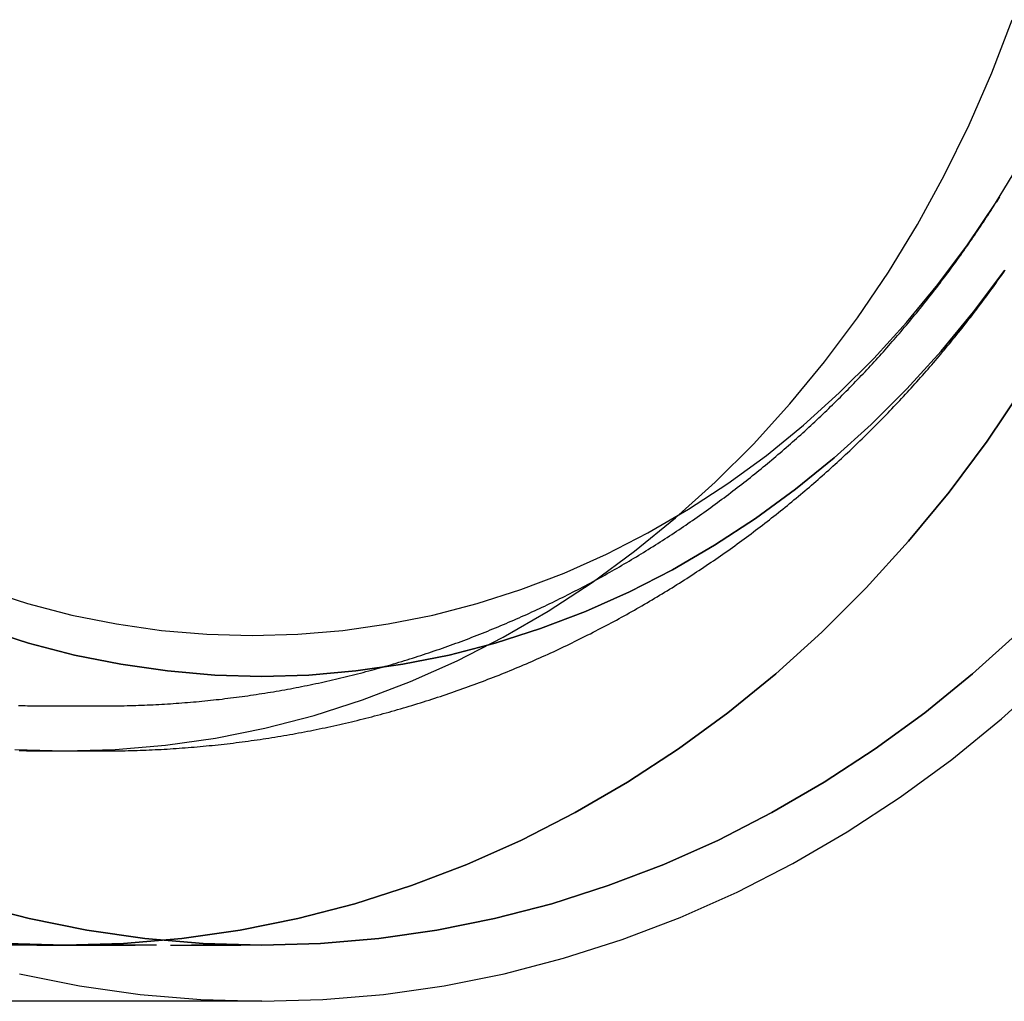
# Model space of a CAD drawing. Extents: x -53 to 251, y -151 to 235.
# Drawn here: x 52 to 87, y -151 to -116 of the extents above; entities that cross this region are included whole.
import ezdxf

# ---------------------------------------------------------------- set-up
doc = ezdxf.new("R2010")
doc.units = 0
doc.header["$LTSCALE"] = 10
doc.linetypes.add('VERDECKT', pattern=[0.375, 0.25, -0.125])
doc.layers.get('0').update_dxf_attribs({"linetype": 'CONTINUOUS'})
doc.layers.add('STEMPEL', color=3, linetype='CONTINUOUS')

# ---------------------------------------------------------------- blocks, each defined once
blk = doc.blocks.new('A$CE148D60F')
at = {"color": 1, "linetype": 'VERDECKT'}
for p, q in [((86.74144, -22.4062), (86.62677, -22.58757)), ((52.88303, -40.5), (54.88744, -40.5)), ((52.88414, -42.1), (54.88744, -42.1)), ((52.88414, -42.1), (53.5, -42.1)), ((53.5, -42.1), (54.88744, -42.1)), ((60.5, -49), (0, -49)), ((0, -49), (53.5, -49)), ((53.5, -49), (60.5, -49))]:
    blk.add_line(p, q, dxfattribs=at)
at = {"color": 3, "linetype": 'CONTINUOUS'}
blk.add_line((60.5, -51), (0, -51), dxfattribs=at)
for points in [[(51.8834, -50.02, 0), (54.0193, -50.448, 0), (56.1708, -50.7544, 0), (58.3328, -50.9386, 0), (60.5, -51, 0), (62.6672, -50.9386, 0), (64.8292, -50.7544, 0), (66.9807, -50.448, 0), (69.1166, -50.02, 0), (71.2318, -49.4716, 0), (73.3211, -48.804, 0), (75.3795, -48.0187, 0), (77.4021, -47.1179, 0), (79.384, -46.1035, 0), (81.3203, -44.978, 0), (83.2065, -43.7442, 0), (85.038, -42.405, 0), (86.8104, -40.9636, 0), (88.5194, -39.4235, 0)], [(50.1891, -47.5315, 0), (52.2213, -48.0585, 0), (54.2735, -48.4696, 0), (56.3406, -48.7641, 0), (58.4178, -48.941, 0), (60.5, -49, 0), (62.5822, -48.941, 0), (64.6594, -48.7641, 0), (66.7265, -48.4696, 0), (68.7787, -48.0585, 0), (70.8109, -47.5315, 0), (72.8183, -46.8901, 0), (74.796, -46.1357, 0), (76.7393, -45.2701, 0), (78.6434, -44.2955, 0), (80.5038, -43.2141, 0), (82.3161, -42.0287, 0), (84.0758, -40.742, 0), (85.7786, -39.3572, 0), (87.4206, -37.8775, 0)], [(87.4206, -37.8775, 0), (85.7786, -39.3572, 0), (84.0758, -40.742, 0), (82.3161, -42.0287, 0), (80.5038, -43.2141, 0), (78.6434, -44.2955, 0), (76.7393, -45.2701, 0), (74.796, -46.1357, 0), (72.8183, -46.8901, 0), (70.8109, -47.5315, 0), (68.7787, -48.0585, 0), (66.7265, -48.4696, 0), (64.6594, -48.7641, 0), (62.5822, -48.941, 0), (60.5, -49, 0), (58.4178, -48.941, 0), (56.3406, -48.7641, 0), (54.2735, -48.4696, 0), (52.2213, -48.0585, 0), (50.1891, -47.5315, 0)], [(50.5825, -37.7514, 0), (52.1986, -38.2678, 0), (53.8348, -38.6921, 0), (55.487, -39.0231, 0), (57.1513, -39.2601, 0), (58.8236, -39.4026, 0), (60.5, -39.4501, 0), (62.1764, -39.4026, 0), (63.8487, -39.2601, 0), (65.513, -39.0231, 0), (67.1652, -38.6921, 0), (68.8014, -38.2678, 0), (70.4175, -37.7514, 0), (72.0098, -37.144, 0), (73.5743, -36.4471, 0), (75.1073, -35.6625, 0), (76.6052, -34.7919, 0), (78.0642, -33.8375, 0), (79.4809, -32.8016, 0), (80.8519, -31.6866, 0), (82.1739, -30.4953, 0), (83.4437, -29.2306, 0), (84.6581, -27.8954, 0), (85.8144, -26.4931, 0), (86.9097, -25.0269, 0)], [(60.5, -39.4501, 0), (58.8236, -39.4026, 0), (57.1513, -39.2601, 0), (55.487, -39.0231, 0), (53.8348, -38.6921, 0), (52.1986, -38.2678, 0), (50.5825, -37.7514, 0)], [(86.9097, -25.0269, 0), (85.8144, -26.4931, 0), (84.6581, -27.8954, 0), (83.4437, -29.2306, 0), (82.1739, -30.4953, 0), (80.8519, -31.6866, 0), (79.4809, -32.8016, 0), (78.0642, -33.8375, 0), (76.6052, -34.7919, 0), (75.1073, -35.6625, 0), (73.5743, -36.4471, 0), (72.0098, -37.144, 0), (70.4175, -37.7514, 0), (68.8014, -38.2678, 0), (67.1652, -38.6921, 0), (65.513, -39.0231, 0), (63.8487, -39.2601, 0), (62.1764, -39.4026, 0), (60.5, -39.4501, 0)], [(50.6089, -36.3637, 0), (52.1657, -36.8612, 0), (53.7417, -37.2698, 0), (55.3332, -37.5887, 0), (56.9363, -37.817, 0), (58.5471, -37.9542, 0), (60.1619, -38, 0), (61.7767, -37.9542, 0), (63.3875, -37.817, 0), (64.9907, -37.5887, 0), (66.5821, -37.2698, 0), (68.1581, -36.8612, 0), (69.7149, -36.3637, 0), (71.2486, -35.7787, 0), (72.7556, -35.1074, 0), (74.2323, -34.3516, 0), (75.6751, -33.513, 0), (77.0805, -32.5937, 0), (78.4451, -31.5958, 0), (79.7658, -30.5219, 0), (81.0391, -29.3744, 0), (82.2622, -28.1561, 0), (83.4321, -26.8701, 0), (84.5458, -25.5192, 0), (85.6009, -24.1069, 0), (86.5946, -22.6366, 0), (87.5247, -21.1117, 0)]]:
    blk.add_polyline3d(points, dxfattribs=at)
at = {"color": 1, "linetype": 'VERDECKT'}
for points in [[(87.5843, -29.1893, 0), (86.3029, -31.0853, 0), (84.9424, -32.9064, 0), (83.5062, -34.6482, 0), (81.9978, -36.3066, 0), (80.4206, -37.8775, 0), (78.7786, -39.3572, 0), (77.0758, -40.742, 0), (75.3161, -42.0287, 0), (73.5038, -43.2141, 0), (71.6434, -44.2955, 0), (69.7393, -45.2701, 0), (67.796, -46.1357, 0), (65.8183, -46.8901, 0), (63.8109, -47.5315, 0), (61.7787, -48.0585, 0), (59.7265, -48.4696, 0), (57.6594, -48.7641, 0), (55.5822, -48.941, 0), (53.5, -49, 0), (51.4178, -48.941, 0)], [(51.4178, -48.941, 0), (53.5, -49, 0), (55.5822, -48.941, 0), (57.6594, -48.7641, 0), (59.7265, -48.4696, 0), (61.7787, -48.0585, 0), (63.8109, -47.5315, 0), (65.8183, -46.8901, 0), (67.796, -46.1357, 0), (69.7393, -45.2701, 0), (71.6434, -44.2955, 0), (73.5038, -43.2141, 0), (75.3161, -42.0287, 0), (77.0758, -40.742, 0), (78.7786, -39.3572, 0), (80.4206, -37.8775, 0), (81.9978, -36.3066, 0), (83.5062, -34.6482, 0), (84.9424, -32.9064, 0), (86.3029, -31.0853, 0), (87.5843, -29.1893, 0)], [(51.711, -42.0493, 0), (53.5, -42.1, 0), (55.289, -42.0493, 0), (57.0737, -41.8973, 0), (58.8497, -41.6443, 0), (60.6129, -41.2911, 0), (62.359, -40.8383, 0), (64.0837, -40.2872, 0), (65.7829, -39.639, 0), (67.4525, -38.8953, 0), (69.0885, -38.0579, 0), (70.687, -37.1289, 0), (72.244, -36.1104, 0), (73.7559, -35.0049, 0), (75.219, -33.815, 0), (76.6298, -32.5437, 0), (77.9848, -31.194, 0), (79.2809, -29.7692, 0), (80.5148, -28.2726, 0), (81.6837, -26.708, 0), (82.7847, -25.0789, 0), (83.8151, -23.3895, 0), (84.7725, -21.6437, 0), (85.6546, -19.8458, 0), (86.4592, -18.0001, 0), (87.1843, -16.111, 0)], [(51.711, -42.0493, 0), (53.5, -42.1, 0), (55.289, -42.0493, 0), (57.0737, -41.8973, 0), (58.8497, -41.6443, 0), (60.6129, -41.2911, 0), (62.359, -40.8383, 0), (64.0837, -40.2872, 0), (65.7829, -39.639, 0), (67.4525, -38.8953, 0), (69.0885, -38.0579, 0), (70.687, -37.1289, 0), (72.244, -36.1104, 0), (73.7559, -35.0049, 0), (75.219, -33.815, 0), (76.6298, -32.5437, 0), (77.9848, -31.194, 0), (79.2809, -29.7692, 0), (80.5148, -28.2726, 0), (81.6837, -26.708, 0), (82.7847, -25.0789, 0), (83.8151, -23.3895, 0), (84.7725, -21.6437, 0), (85.6546, -19.8458, 0), (86.4592, -18.0001, 0), (87.1843, -16.111, 0)], [(52.883, -40.5, 0), (52.8844, -40.5, 0), (52.8857, -40.5, 0), (52.887, -40.5, 0), (52.8884, -40.5, 0), (52.8897, -40.5, 0), (52.8911, -40.5, 0), (52.8924, -40.5, 0), (52.8937, -40.5, 0), (52.8951, -40.5, 0), (52.8964, -40.5, 0), (52.8978, -40.5, 0), (52.8991, -40.5, 0), (52.9004, -40.5, 0), (52.9018, -40.5, 0), (52.9031, -40.5, 0), (52.9045, -40.5, 0), (52.9058, -40.5, 0), (52.9071, -40.5, 0), (52.9085, -40.5, 0), (52.9098, -40.5, 0), (52.9112, -40.5, 0), (52.9125, -40.5, 0), (52.9138, -40.5, 0), (52.9152, -40.5, 0), (52.9165, -40.5, 0), (52.9179, -40.5, 0), (52.9192, -40.5, 0), (52.9205, -40.5, 0), (52.9219, -40.5, 0), (52.9232, -40.5, 0), (52.9246, -40.5, 0), (52.9259, -40.5, 0), (52.9272, -40.5, 0), (52.9286, -40.5, 0), (52.9299, -40.5, 0), (52.9313, -40.5, 0), (52.9326, -40.5, 0), (52.9339, -40.5, 0), (52.9353, -40.5, 0), (52.9366, -40.5, 0), (52.938, -40.5, 0), (52.9393, -40.4999, 0), (52.9406, -40.4999, 0), (52.942, -40.4999, 0), (52.9433, -40.4999, 0), (52.9447, -40.4999, 0), (52.946, -40.4999, 0), (52.9473, -40.4999, 0), (52.9487, -40.4999, 0), (52.95, -40.4999, 0), (52.9514, -40.4999, 0), (52.9527, -40.4999, 0), (52.954, -40.4999, 0), (52.9554, -40.4999, 0), (52.9567, -40.4999, 0), (52.9581, -40.4999, 0), (52.9594, -40.4999, 0), (52.9607, -40.4999, 0), (52.9621, -40.4999, 0), (52.9634, -40.4999, 0), (52.9648, -40.4999, 0), (52.9661, -40.4999, 0), (52.9674, -40.4999, 0), (52.9688, -40.4999, 0), (52.9701, -40.4999, 0), (52.9715, -40.4999, 0), (52.9728, -40.4999, 0), (52.9741, -40.4999, 0), (52.9755, -40.4999, 0), (52.9768, -40.4999, 0), (52.9782, -40.4999, 0), (52.9795, -40.4998, 0), (52.9808, -40.4998, 0), (52.9822, -40.4998, 0), (52.9835, -40.4998, 0), (52.9849, -40.4998, 0), (52.9862, -40.4998, 0), (52.9875, -40.4998, 0), (52.9889, -40.4998, 0), (52.9902, -40.4998, 0), (52.9916, -40.4998, 0), (52.9929, -40.4998, 0), (52.9942, -40.4998, 0), (52.9956, -40.4998, 0), (52.9969, -40.4998, 0), (52.9983, -40.4998, 0), (52.9996, -40.4998, 0), (53.0009, -40.4998, 0), (53.0023, -40.4998, 0), (53.0036, -40.4998, 0), (53.005, -40.4998, 0), (53.0063, -40.4997, 0), (53.0076, -40.4997, 0), (53.009, -40.4997, 0), (53.0103, -40.4997, 0), (53.0117, -40.4997, 0), (53.013, -40.4997, 0), (53.0143, -40.4997, 0), (53.0157, -40.4997, 0), (53.017, -40.4997, 0), (53.0184, -40.4997, 0), (53.0197, -40.4997, 0), (53.021, -40.4997, 0), (53.0224, -40.4997, 0), (53.0237, -40.4997, 0), (53.0251, -40.4997, 0), (53.0264, -40.4997, 0), (53.0277, -40.4997, 0), (53.0291, -40.4996, 0), (53.0304, -40.4996, 0), (53.0318, -40.4996, 0), (53.0331, -40.4996, 0), (53.0344, -40.4996, 0), (53.0358, -40.4996, 0), (53.0371, -40.4996, 0), (53.0385, -40.4996, 0), (53.0398, -40.4996, 0), (53.0411, -40.4996, 0), (53.0425, -40.4996, 0), (53.0438, -40.4996, 0), (53.0451, -40.4996, 0), (53.0465, -40.4996, 0), (53.0478, -40.4996, 0), (53.0492, -40.4995, 0), (53.0505, -40.4995, 0), (53.0518, -40.4995, 0), (53.0532, -40.4995, 0), (53.0545, -40.4995, 0)], [(52.8841, -42.1, 0), (52.8855, -42.1, 0), (52.8868, -42.1, 0), (52.8882, -42.1, 0), (52.8895, -42.1, 0), (52.8909, -42.1, 0), (52.8922, -42.1, 0), (52.8936, -42.1, 0), (52.8949, -42.1, 0), (52.8963, -42.1, 0), (52.8976, -42.1, 0), (52.899, -42.1, 0), (52.9003, -42.1, 0), (52.9017, -42.1, 0), (52.903, -42.1, 0), (52.9044, -42.1, 0), (52.9057, -42.1, 0), (52.907, -42.1, 0), (52.9084, -42.1, 0), (52.9097, -42.1, 0), (52.9111, -42.1, 0), (52.9124, -42.1, 0), (52.9138, -42.1, 0), (52.9151, -42.1, 0), (52.9165, -42.1, 0), (52.9178, -42.1, 0), (52.9192, -42.1, 0), (52.9205, -42.1, 0), (52.9219, -42.1, 0), (52.9232, -42.1, 0), (52.9246, -42.1, 0), (52.9259, -42.1, 0), (52.9273, -42.1, 0), (52.9286, -42.1, 0), (52.93, -42.1, 0), (52.9313, -42.1, 0), (52.9326, -42.1, 0), (52.934, -42.1, 0), (52.9353, -42.1, 0), (52.9367, -42.1, 0), (52.938, -42.1, 0), (52.9394, -42.1, 0), (52.9407, -42.0999, 0), (52.9421, -42.0999, 0), (52.9434, -42.0999, 0), (52.9448, -42.0999, 0), (52.9461, -42.0999, 0), (52.9475, -42.0999, 0), (52.9488, -42.0999, 0), (52.9502, -42.0999, 0), (52.9515, -42.0999, 0), (52.9529, -42.0999, 0), (52.9542, -42.0999, 0), (52.9556, -42.0999, 0), (52.9569, -42.0999, 0), (52.9583, -42.0999, 0), (52.9596, -42.0999, 0), (52.9609, -42.0999, 0), (52.9623, -42.0999, 0), (52.9636, -42.0999, 0), (52.965, -42.0999, 0), (52.9663, -42.0999, 0), (52.9677, -42.0999, 0), (52.969, -42.0999, 0), (52.9704, -42.0999, 0), (52.9717, -42.0999, 0), (52.9731, -42.0999, 0), (52.9744, -42.0999, 0), (52.9758, -42.0999, 0), (52.9771, -42.0999, 0), (52.9785, -42.0999, 0), (52.9798, -42.0999, 0), (52.9812, -42.0999, 0), (52.9825, -42.0998, 0), (52.9839, -42.0998, 0), (52.9852, -42.0998, 0), (52.9865, -42.0998, 0), (52.9879, -42.0998, 0), (52.9892, -42.0998, 0), (52.9906, -42.0998, 0), (52.9919, -42.0998, 0), (52.9933, -42.0998, 0), (52.9946, -42.0998, 0), (52.996, -42.0998, 0), (52.9973, -42.0998, 0), (52.9987, -42.0998, 0), (53, -42.0998, 0), (53.0014, -42.0998, 0), (53.0027, -42.0998, 0), (53.0041, -42.0998, 0), (53.0054, -42.0998, 0), (53.0068, -42.0998, 0), (53.0081, -42.0998, 0), (53.0095, -42.0998, 0), (53.0108, -42.0997, 0), (53.0121, -42.0997, 0), (53.0135, -42.0997, 0), (53.0148, -42.0997, 0), (53.0162, -42.0997, 0), (53.0175, -42.0997, 0), (53.0189, -42.0997, 0), (53.0202, -42.0997, 0), (53.0216, -42.0997, 0), (53.0229, -42.0997, 0), (53.0243, -42.0997, 0), (53.0256, -42.0997, 0), (53.027, -42.0997, 0), (53.0283, -42.0997, 0), (53.0297, -42.0997, 0), (53.031, -42.0997, 0), (53.0324, -42.0997, 0), (53.0337, -42.0996, 0), (53.0351, -42.0996, 0), (53.0364, -42.0996, 0), (53.0378, -42.0996, 0), (53.0391, -42.0996, 0), (53.0404, -42.0996, 0), (53.0418, -42.0996, 0), (53.0431, -42.0996, 0), (53.0445, -42.0996, 0), (53.0458, -42.0996, 0), (53.0472, -42.0996, 0), (53.0485, -42.0996, 0), (53.0499, -42.0996, 0), (53.0512, -42.0996, 0), (53.0526, -42.0996, 0), (53.0539, -42.0995, 0), (53.0553, -42.0995, 0), (53.0566, -42.0995, 0)], [(52.8841, -42.1, 0), (52.8855, -42.1, 0), (52.8868, -42.1, 0), (52.8882, -42.1, 0), (52.8895, -42.1, 0), (52.8909, -42.1, 0), (52.8922, -42.1, 0), (52.8936, -42.1, 0), (52.8949, -42.1, 0), (52.8963, -42.1, 0), (52.8976, -42.1, 0), (52.899, -42.1, 0), (52.9003, -42.1, 0), (52.9017, -42.1, 0), (52.903, -42.1, 0), (52.9044, -42.1, 0), (52.9057, -42.1, 0), (52.907, -42.1, 0), (52.9084, -42.1, 0), (52.9097, -42.1, 0), (52.9111, -42.1, 0), (52.9124, -42.1, 0), (52.9138, -42.1, 0), (52.9151, -42.1, 0), (52.9165, -42.1, 0), (52.9178, -42.1, 0), (52.9192, -42.1, 0), (52.9205, -42.1, 0), (52.9219, -42.1, 0), (52.9232, -42.1, 0), (52.9246, -42.1, 0), (52.9259, -42.1, 0), (52.9273, -42.1, 0), (52.9286, -42.1, 0), (52.93, -42.1, 0), (52.9313, -42.1, 0), (52.9326, -42.1, 0), (52.934, -42.1, 0), (52.9353, -42.1, 0), (52.9367, -42.1, 0), (52.938, -42.1, 0), (52.9394, -42.1, 0), (52.9407, -42.0999, 0), (52.9421, -42.0999, 0), (52.9434, -42.0999, 0), (52.9448, -42.0999, 0), (52.9461, -42.0999, 0), (52.9475, -42.0999, 0), (52.9488, -42.0999, 0), (52.9502, -42.0999, 0), (52.9515, -42.0999, 0), (52.9529, -42.0999, 0), (52.9542, -42.0999, 0), (52.9556, -42.0999, 0), (52.9569, -42.0999, 0), (52.9583, -42.0999, 0), (52.9596, -42.0999, 0), (52.9609, -42.0999, 0), (52.9623, -42.0999, 0), (52.9636, -42.0999, 0), (52.965, -42.0999, 0), (52.9663, -42.0999, 0), (52.9677, -42.0999, 0), (52.969, -42.0999, 0), (52.9704, -42.0999, 0), (52.9717, -42.0999, 0), (52.9731, -42.0999, 0), (52.9744, -42.0999, 0), (52.9758, -42.0999, 0), (52.9771, -42.0999, 0), (52.9785, -42.0999, 0), (52.9798, -42.0999, 0), (52.9812, -42.0999, 0), (52.9825, -42.0998, 0), (52.9839, -42.0998, 0), (52.9852, -42.0998, 0), (52.9865, -42.0998, 0), (52.9879, -42.0998, 0), (52.9892, -42.0998, 0), (52.9906, -42.0998, 0), (52.9919, -42.0998, 0), (52.9933, -42.0998, 0), (52.9946, -42.0998, 0), (52.996, -42.0998, 0), (52.9973, -42.0998, 0), (52.9987, -42.0998, 0), (53, -42.0998, 0), (53.0014, -42.0998, 0), (53.0027, -42.0998, 0), (53.0041, -42.0998, 0), (53.0054, -42.0998, 0), (53.0068, -42.0998, 0), (53.0081, -42.0998, 0), (53.0095, -42.0998, 0), (53.0108, -42.0997, 0), (53.0121, -42.0997, 0), (53.0135, -42.0997, 0), (53.0148, -42.0997, 0), (53.0162, -42.0997, 0), (53.0175, -42.0997, 0), (53.0189, -42.0997, 0), (53.0202, -42.0997, 0), (53.0216, -42.0997, 0), (53.0229, -42.0997, 0), (53.0243, -42.0997, 0), (53.0256, -42.0997, 0), (53.027, -42.0997, 0), (53.0283, -42.0997, 0), (53.0297, -42.0997, 0), (53.031, -42.0997, 0), (53.0324, -42.0997, 0), (53.0337, -42.0996, 0), (53.0351, -42.0996, 0), (53.0364, -42.0996, 0), (53.0378, -42.0996, 0), (53.0391, -42.0996, 0), (53.0404, -42.0996, 0), (53.0418, -42.0996, 0), (53.0431, -42.0996, 0), (53.0445, -42.0996, 0), (53.0458, -42.0996, 0), (53.0472, -42.0996, 0), (53.0485, -42.0996, 0), (53.0499, -42.0996, 0), (53.0512, -42.0996, 0), (53.0526, -42.0996, 0), (53.0539, -42.0995, 0), (53.0553, -42.0995, 0), (53.0566, -42.0995, 0)]]:
    blk.add_polyline3d(points, dxfattribs=at)
at = {"color": 1}
for points in [[(54.8874, -40.5, 0), (54.9901, -40.4999, 0), (55.0928, -40.4994, 0), (55.1955, -40.4987, 0), (55.2982, -40.4977, 0), (55.4008, -40.4963, 0), (55.5035, -40.4947, 0), (55.6061, -40.4928, 0), (55.7088, -40.4906, 0), (55.8114, -40.4881, 0), (55.9141, -40.4854, 0), (56.0167, -40.4823, 0), (56.1193, -40.4789, 0), (56.2219, -40.4753, 0), (56.3245, -40.4713, 0), (56.4271, -40.4671, 0), (56.5296, -40.4626, 0), (56.6321, -40.4578, 0), (56.7347, -40.4526, 0), (56.8372, -40.4472, 0), (56.9397, -40.4416, 0), (57.0421, -40.4356, 0), (57.1446, -40.4293, 0), (57.247, -40.4228, 0), (57.3494, -40.4159, 0), (57.4517, -40.4088, 0), (57.5541, -40.4014, 0), (57.6564, -40.3937, 0), (57.7587, -40.3857, 0), (57.861, -40.3774, 0), (57.9632, -40.3688, 0), (58.0654, -40.3599, 0), (58.1676, -40.3508, 0), (58.2697, -40.3414, 0), (58.3718, -40.3316, 0), (58.4739, -40.3216, 0), (58.576, -40.3113, 0), (58.678, -40.3007, 0), (58.7799, -40.2899, 0), (58.8819, -40.2787, 0), (58.9838, -40.2673, 0), (59.0856, -40.2555, 0), (59.1874, -40.2435, 0), (59.2892, -40.2312, 0), (59.3909, -40.2186, 0), (59.4926, -40.2058, 0), (59.5942, -40.1926, 0), (59.6958, -40.1792, 0), (59.7974, -40.1655, 0), (59.8989, -40.1514, 0), (60.0003, -40.1372, 0), (60.1017, -40.1226, 0), (60.203, -40.1077, 0), (60.3043, -40.0926, 0), (60.4056, -40.0772, 0), (60.5068, -40.0614, 0), (60.6079, -40.0455, 0), (60.709, -40.0292, 0), (60.81, -40.0126, 0), (60.911, -39.9958, 0), (61.0119, -39.9787, 0), (61.1127, -39.9613, 0), (61.2135, -39.9436, 0), (61.3142, -39.9256, 0), (61.4149, -39.9074, 0), (61.5155, -39.8888, 0), (61.616, -39.87, 0), (61.7165, -39.8509, 0), (61.8169, -39.8315, 0), (61.9172, -39.8119, 0), (62.0175, -39.792, 0), (62.1177, -39.7717, 0), (62.2178, -39.7513, 0), (62.3179, -39.7305, 0), (62.4178, -39.7094, 0), (62.5177, -39.6881, 0), (62.6176, -39.6665, 0), (62.7173, -39.6446, 0), (62.817, -39.6224, 0), (62.9166, -39.6, 0), (63.0161, -39.5773, 0), (63.1156, -39.5543, 0), (63.2149, -39.531, 0), (63.3142, -39.5074, 0), (63.4134, -39.4836, 0), (63.5125, -39.4595, 0), (63.6116, -39.4351, 0), (63.7105, -39.4105, 0), (63.8094, -39.3856, 0), (63.9082, -39.3604, 0), (64.0069, -39.3349, 0), (64.1055, -39.3092, 0), (64.204, -39.2832, 0), (64.3024, -39.2569, 0), (64.4008, -39.2304, 0), (64.499, -39.2036, 0), (64.5972, -39.1765, 0), (64.6952, -39.1491, 0), (64.7932, -39.1215, 0), (64.8911, -39.0936, 0), (64.9889, -39.0655, 0), (65.0866, -39.037, 0), (65.1842, -39.0084, 0), (65.2817, -38.9794, 0), (65.3791, -38.9502, 0), (65.4764, -38.9207, 0), (65.5736, -38.891, 0), (65.6707, -38.861, 0), (65.7677, -38.8307, 0), (65.8646, -38.8002, 0), (65.9614, -38.7694, 0), (66.0581, -38.7383, 0), (66.1547, -38.707, 0), (66.2512, -38.6754, 0), (66.3475, -38.6436, 0), (66.4438, -38.6115, 0), (66.54, -38.5791, 0), (66.636, -38.5465, 0), (66.732, -38.5136, 0), (66.8278, -38.4805, 0), (66.9236, -38.4471, 0), (67.0192, -38.4135, 0), (67.1147, -38.3796, 0), (67.2101, -38.3454, 0), (67.3054, -38.311, 0), (67.4006, -38.2763, 0), (67.4956, -38.2414, 0), (67.5906, -38.2063, 0), (67.6854, -38.1708, 0), (67.7801, -38.1352, 0), (67.8747, -38.0992, 0), (67.9692, -38.0631, 0), (68.0635, -38.0266, 0), (68.1577, -37.9899, 0), (68.2519, -37.953, 0), (68.3459, -37.9158, 0), (68.4397, -37.8784, 0), (68.5335, -37.8407, 0), (68.6271, -37.8028, 0), (68.7206, -37.7646, 0), (68.8139, -37.7262, 0), (68.9072, -37.6876, 0), (69.0003, -37.6486, 0), (69.0933, -37.6095, 0), (69.1861, -37.5701, 0), (69.2789, -37.5304, 0), (69.3715, -37.4906, 0), (69.4639, -37.4504, 0), (69.5563, -37.41, 0), (69.6485, -37.3694, 0), (69.7405, -37.3286, 0), (69.8325, -37.2875, 0), (69.9243, -37.2461, 0), (70.0159, -37.2045, 0), (70.1075, -37.1627, 0), (70.1988, -37.1207, 0), (70.2901, -37.0784, 0), (70.3812, -37.0358, 0), (70.4722, -36.9931, 0), (70.563, -36.95, 0), (70.6537, -36.9068, 0), (70.7443, -36.8633, 0), (70.8347, -36.8196, 0), (70.925, -36.7757, 0), (71.0151, -36.7315, 0), (71.1051, -36.6871, 0), (71.1949, -36.6424, 0), (71.2846, -36.5976, 0), (71.3742, -36.5525, 0), (71.4636, -36.5071, 0), (71.5529, -36.4616, 0), (71.642, -36.4158, 0), (71.731, -36.3698, 0), (71.8198, -36.3235, 0), (71.9085, -36.2771, 0), (71.997, -36.2304, 0), (72.0854, -36.1835, 0), (72.1736, -36.1363, 0), (72.2617, -36.089, 0), (72.3497, -36.0414, 0), (72.4375, -35.9936, 0), (72.5251, -35.9455, 0), (72.6126, -35.8973, 0), (72.6999, -35.8488, 0), (72.7871, -35.8001, 0), (72.8742, -35.7512, 0), (72.9611, -35.7021, 0), (73.0478, -35.6527, 0), (73.1344, -35.6031, 0), (73.2208, -35.5534, 0), (73.3071, -35.5034, 0), (73.3932, -35.4531, 0), (73.4791, -35.4027, 0), (73.5649, -35.3521, 0), (73.6506, -35.3012, 0), (73.7361, -35.2501, 0), (73.8214, -35.1989, 0), (73.9066, -35.1474, 0), (73.9916, -35.0957, 0), (74.0764, -35.0438, 0), (74.1611, -34.9916, 0), (74.2456, -34.9393, 0), (74.33, -34.8868, 0), (74.4142, -34.834, 0), (74.4983, -34.7811, 0), (74.5822, -34.7279, 0), (74.6659, -34.6745, 0), (74.7495, -34.621, 0), (74.8329, -34.5672, 0), (74.9161, -34.5132, 0), (74.9992, -34.459, 0), (75.0821, -34.4046, 0), (75.1648, -34.35, 0), (75.2474, -34.2953, 0), (75.3298, -34.2403, 0), (75.412, -34.1851, 0), (75.4941, -34.1297, 0), (75.576, -34.0741, 0), (75.6577, -34.0183, 0), (75.7393, -33.9623, 0), (75.8207, -33.9062, 0), (75.9019, -33.8498, 0), (75.983, -33.7932, 0), (76.0638, -33.7364, 0), (76.1446, -33.6795, 0), (76.2251, -33.6223, 0), (76.3055, -33.565, 0), (76.3857, -33.5074, 0), (76.4657, -33.4497, 0), (76.5455, -33.3918, 0), (76.6252, -33.3337, 0), (76.7047, -33.2754, 0), (76.784, -33.2169, 0), (76.8632, -33.1582, 0), (76.9421, -33.0994, 0), (77.0209, -33.0403, 0), (77.0996, -32.9811, 0), (77.178, -32.9216, 0), (77.2563, -32.862, 0), (77.3344, -32.8023, 0), (77.4123, -32.7423, 0), (77.49, -32.6821, 0), (77.5676, -32.6218, 0), (77.645, -32.5613, 0), (77.7222, -32.5006, 0), (77.7992, -32.4397, 0), (77.876, -32.3786, 0), (77.9527, -32.3174, 0), (78.0292, -32.256, 0), (78.1055, -32.1944, 0), (78.1816, -32.1326, 0), (78.2576, -32.0707, 0), (78.3334, -32.0085, 0), (78.409, -31.9462, 0), (78.4844, -31.8838, 0), (78.5596, -31.8211, 0), (78.6347, -31.7583, 0), (78.7095, -31.6953, 0), (78.7842, -31.6321, 0), (78.8587, -31.5688, 0), (78.9331, -31.5053, 0), (79.0072, -31.4416, 0), (79.0812, -31.3778, 0), (79.1549, -31.3138, 0), (79.2285, -31.2496, 0), (79.302, -31.1852, 0), (79.3752, -31.1207, 0), (79.4482, -31.056, 0), (79.5211, -30.9912, 0), (79.5938, -30.9262, 0), (79.6663, -30.861, 0), (79.7386, -30.7956, 0), (79.8107, -30.7301, 0), (79.8827, -30.6645, 0), (79.9544, -30.5986, 0), (80.026, -30.5326, 0), (80.0974, -30.4665, 0), (80.1686, -30.4002, 0), (80.2396, -30.3337, 0), (80.3104, -30.2671, 0), (80.3811, -30.2003, 0), (80.4515, -30.1333, 0), (80.5218, -30.0662, 0), (80.5919, -29.999, 0), (80.6618, -29.9316, 0), (80.7315, -29.864, 0), (80.801, -29.7963, 0), (80.8703, -29.7284, 0), (80.9395, -29.6604, 0), (81.0084, -29.5922, 0), (81.0772, -29.5238, 0), (81.1458, -29.4554, 0), (81.2142, -29.3867, 0), (81.2824, -29.3179, 0), (81.3504, -29.249, 0), (81.4182, -29.1799, 0), (81.4858, -29.1107, 0), (81.5532, -29.0413, 0), (81.6205, -28.9718, 0), (81.6875, -28.9021, 0), (81.7544, -28.8323, 0), (81.8211, -28.7623, 0), (81.8876, -28.6922, 0), (81.9538, -28.622, 0), (82.0199, -28.5516, 0), (82.0858, -28.4811, 0), (82.1515, -28.4104, 0), (82.2171, -28.3396, 0), (82.2824, -28.2686, 0), (82.3475, -28.1975, 0), (82.4125, -28.1263, 0), (82.4772, -28.0549, 0), (82.5418, -27.9834, 0), (82.6061, -27.9118, 0), (82.6703, -27.84, 0), (82.7342, -27.768, 0), (82.798, -27.696, 0), (82.8616, -27.6238, 0), (82.925, -27.5515, 0), (82.9882, -27.479, 0), (83.0512, -27.4064, 0), (83.114, -27.3337, 0), (83.1766, -27.2608, 0), (83.2391, -27.1878, 0), (83.3013, -27.1147, 0), (83.3633, -27.0414, 0), (83.4252, -26.9681, 0), (83.4868, -26.8945, 0), (83.5483, -26.8209, 0), (83.6095, -26.7471, 0), (83.6706, -26.6732, 0), (83.7315, -26.5992, 0), (83.7921, -26.525, 0), (83.8526, -26.4508, 0), (83.9129, -26.3764, 0), (83.973, -26.3018, 0), (84.0329, -26.2272, 0), (84.0926, -26.1524, 0), (84.1521, -26.0775, 0), (84.2114, -26.0024, 0), (84.2705, -25.9273, 0), (84.3295, -25.852, 0), (84.3882, -25.7766, 0), (84.4467, -25.7011, 0), (84.505, -25.6255, 0), (84.5632, -25.5497, 0), (84.6211, -25.4738, 0), (84.6789, -25.3978, 0), (84.7364, -25.3217, 0), (84.7938, -25.2455, 0), (84.8509, -25.1691, 0), (84.9079, -25.0927, 0), (84.9647, -25.0161, 0), (85.0212, -24.9394, 0), (85.0776, -24.8626, 0), (85.1338, -24.7857, 0), (85.1898, -24.7086, 0), (85.2456, -24.6315, 0), (85.3012, -24.5542, 0), (85.3565, -24.4768, 0), (85.4117, -24.3994, 0), (85.4667, -24.3218, 0), (85.5215, -24.244, 0), (85.5762, -24.1662, 0), (85.6306, -24.0883, 0), (85.6848, -24.0103, 0), (85.7388, -23.9321, 0), (85.7926, -23.8539, 0), (85.8462, -23.7755, 0), (85.8996, -23.697, 0), (85.9529, -23.6184, 0), (86.0059, -23.5398, 0), (86.0587, -23.461, 0), (86.1114, -23.3821, 0), (86.1638, -23.3031, 0), (86.216, -23.224, 0), (86.2681, -23.1448, 0), (86.3199, -23.0655, 0), (86.3715, -22.9861, 0), (86.423, -22.9066, 0), (86.4742, -22.827, 0), (86.5253, -22.7473, 0), (86.5761, -22.6675, 0), (86.6268, -22.5876, 0)], [(54.8874, -42.1, 0), (54.9947, -42.0998, 0), (55.1019, -42.0994, 0), (55.2091, -42.0986, 0), (55.3163, -42.0976, 0), (55.4235, -42.0962, 0), (55.5307, -42.0945, 0), (55.6379, -42.0925, 0), (55.7451, -42.0902, 0), (55.8522, -42.0876, 0), (55.9594, -42.0847, 0), (56.0666, -42.0815, 0), (56.1737, -42.078, 0), (56.2808, -42.0742, 0), (56.3879, -42.0701, 0), (56.495, -42.0656, 0), (56.6021, -42.0609, 0), (56.7092, -42.0559, 0), (56.8162, -42.0505, 0), (56.9233, -42.0449, 0), (57.0303, -42.039, 0), (57.1373, -42.0327, 0), (57.2442, -42.0262, 0), (57.3512, -42.0194, 0), (57.4581, -42.0122, 0), (57.565, -42.0048, 0), (57.6718, -41.997, 0), (57.7787, -41.989, 0), (57.8855, -41.9806, 0), (57.9923, -41.972, 0), (58.099, -41.963, 0), (58.2057, -41.9538, 0), (58.3124, -41.9442, 0), (58.4191, -41.9343, 0), (58.5257, -41.9242, 0), (58.6323, -41.9137, 0), (58.7388, -41.903, 0), (58.8453, -41.8919, 0), (58.9518, -41.8806, 0), (59.0582, -41.8689, 0), (59.1646, -41.857, 0), (59.2709, -41.8447, 0), (59.3772, -41.8322, 0), (59.4835, -41.8194, 0), (59.5897, -41.8062, 0), (59.6958, -41.7928, 0), (59.802, -41.7791, 0), (59.908, -41.765, 0), (60.014, -41.7507, 0), (60.12, -41.7361, 0), (60.2259, -41.7211, 0), (60.3318, -41.7059, 0), (60.4376, -41.6904, 0), (60.5434, -41.6746, 0), (60.6491, -41.6585, 0), (60.7547, -41.6421, 0), (60.8603, -41.6254, 0), (60.9658, -41.6084, 0), (61.0713, -41.5911, 0), (61.1767, -41.5735, 0), (61.282, -41.5557, 0), (61.3873, -41.5375, 0), (61.4925, -41.519, 0), (61.5977, -41.5003, 0), (61.7028, -41.4812, 0), (61.8078, -41.4619, 0), (61.9128, -41.4422, 0), (62.0176, -41.4223, 0), (62.1225, -41.4021, 0), (62.2272, -41.3816, 0), (62.3319, -41.3608, 0), (62.4365, -41.3397, 0), (62.541, -41.3183, 0), (62.6454, -41.2966, 0), (62.7498, -41.2746, 0), (62.8541, -41.2523, 0), (62.9583, -41.2298, 0), (63.0624, -41.2069, 0), (63.1665, -41.1838, 0), (63.2705, -41.1604, 0), (63.3744, -41.1366, 0), (63.4782, -41.1126, 0), (63.5819, -41.0883, 0), (63.6855, -41.0638, 0), (63.7891, -41.0389, 0), (63.8925, -41.0137, 0), (63.9959, -40.9883, 0), (64.0992, -40.9626, 0), (64.2024, -40.9366, 0), (64.3055, -40.9103, 0), (64.4085, -40.8837, 0), (64.5115, -40.8568, 0), (64.6143, -40.8297, 0), (64.717, -40.8023, 0), (64.8197, -40.7746, 0), (64.9222, -40.7466, 0), (65.0247, -40.7183, 0), (65.127, -40.6897, 0), (65.2293, -40.6609, 0), (65.3314, -40.6318, 0), (65.4335, -40.6024, 0), (65.5355, -40.5728, 0), (65.6373, -40.5428, 0), (65.7391, -40.5126, 0), (65.8407, -40.4821, 0), (65.9423, -40.4514, 0), (66.0437, -40.4203, 0), (66.1451, -40.389, 0), (66.2463, -40.3574, 0), (66.3474, -40.3255, 0), (66.4485, -40.2934, 0), (66.5494, -40.261, 0), (66.6502, -40.2283, 0), (66.7509, -40.1953, 0), (66.8515, -40.1621, 0), (66.9519, -40.1286, 0), (67.0523, -40.0949, 0), (67.1525, -40.0608, 0), (67.2527, -40.0265, 0), (67.3527, -39.992, 0), (67.4526, -39.9571, 0), (67.5524, -39.922, 0), (67.652, -39.8866, 0), (67.7516, -39.851, 0), (67.851, -39.8151, 0), (67.9503, -39.7789, 0), (68.0495, -39.7425, 0), (68.1486, -39.7058, 0), (68.2475, -39.6688, 0), (68.3463, -39.6316, 0), (68.445, -39.5941, 0), (68.5436, -39.5564, 0), (68.642, -39.5184, 0), (68.7404, -39.4801, 0), (68.8386, -39.4416, 0), (68.9366, -39.4028, 0), (69.0346, -39.3637, 0), (69.1324, -39.3244, 0), (69.23, -39.2848, 0), (69.3276, -39.245, 0), (69.425, -39.2049, 0), (69.5223, -39.1646, 0), (69.6194, -39.124, 0), (69.7164, -39.0831, 0), (69.8133, -39.042, 0), (69.91, -39.0007, 0), (70.0066, -38.9591, 0), (70.1031, -38.9172, 0), (70.1994, -38.8751, 0), (70.2956, -38.8327, 0), (70.3917, -38.7901, 0), (70.4876, -38.7472, 0), (70.5833, -38.7041, 0), (70.6789, -38.6607, 0), (70.7744, -38.6171, 0), (70.8697, -38.5732, 0), (70.9649, -38.5291, 0), (71.06, -38.4847, 0), (71.1548, -38.4401, 0), (71.2496, -38.3953, 0), (71.3442, -38.3501, 0), (71.4386, -38.3048, 0), (71.5329, -38.2592, 0), (71.6271, -38.2134, 0), (71.7211, -38.1673, 0), (71.815, -38.121, 0), (71.9087, -38.0744, 0), (72.0022, -38.0276, 0), (72.0956, -37.9806, 0), (72.1889, -37.9333, 0), (72.282, -37.8858, 0), (72.3749, -37.838, 0), (72.4677, -37.7901, 0), (72.5603, -37.7418, 0), (72.6528, -37.6934, 0), (72.7452, -37.6447, 0), (72.8373, -37.5958, 0), (72.9293, -37.5466, 0), (73.0212, -37.4972, 0), (73.1129, -37.4476, 0), (73.2045, -37.3977, 0), (73.2959, -37.3476, 0), (73.3871, -37.2973, 0), (73.4782, -37.2468, 0), (73.5691, -37.196, 0), (73.6598, -37.145, 0), (73.7504, -37.0938, 0), (73.8408, -37.0423, 0), (73.9311, -36.9906, 0), (74.0212, -36.9387, 0), (74.1112, -36.8866, 0), (74.201, -36.8342, 0), (74.2906, -36.7817, 0), (74.38, -36.7289, 0), (74.4693, -36.6758, 0), (74.5584, -36.6226, 0), (74.6474, -36.5691, 0), (74.7362, -36.5155, 0), (74.8248, -36.4616, 0), (74.9133, -36.4074, 0), (75.0016, -36.3531, 0), (75.0897, -36.2985, 0), (75.1776, -36.2438, 0), (75.2654, -36.1888, 0), (75.353, -36.1336, 0), (75.4405, -36.0782, 0), (75.5278, -36.0225, 0), (75.6149, -35.9667, 0), (75.7018, -35.9106, 0), (75.7886, -35.8544, 0), (75.8751, -35.7979, 0), (75.9615, -35.7412, 0), (76.0478, -35.6843, 0), (76.1338, -35.6272, 0), (76.2197, -35.5699, 0), (76.3055, -35.5124, 0), (76.391, -35.4547, 0), (76.4763, -35.3967, 0), (76.5615, -35.3386, 0), (76.6465, -35.2802, 0), (76.7314, -35.2217, 0), (76.816, -35.1629, 0), (76.9005, -35.104, 0), (76.9848, -35.0448, 0), (77.0689, -34.9855, 0), (77.1528, -34.9259, 0), (77.2366, -34.8662, 0), (77.3201, -34.8062, 0), (77.4035, -34.746, 0), (77.4867, -34.6857, 0), (77.5697, -34.6251, 0), (77.6526, -34.5644, 0), (77.7352, -34.5035, 0), (77.8177, -34.4423, 0), (77.9, -34.381, 0), (77.9821, -34.3195, 0), (78.064, -34.2577, 0), (78.1457, -34.1958, 0), (78.2273, -34.1337, 0), (78.3086, -34.0714, 0), (78.3898, -34.009, 0), (78.4708, -33.9463, 0), (78.5516, -33.8834, 0), (78.6322, -33.8204, 0), (78.7126, -33.7571, 0), (78.7929, -33.6937, 0), (78.8729, -33.6301, 0), (78.9528, -33.5663, 0), (79.0325, -33.5023, 0), (79.112, -33.4382, 0), (79.1913, -33.3738, 0), (79.2704, -33.3093, 0), (79.3493, -33.2446, 0), (79.428, -33.1797, 0), (79.5066, -33.1146, 0), (79.585, -33.0494, 0), (79.6631, -32.984, 0), (79.7411, -32.9183, 0), (79.8189, -32.8526, 0), (79.8965, -32.7866, 0), (79.9739, -32.7204, 0), (80.0511, -32.6541, 0), (80.1282, -32.5876, 0), (80.205, -32.521, 0), (80.2817, -32.4541, 0), (80.3581, -32.3871, 0), (80.4344, -32.3199, 0), (80.5104, -32.2526, 0), (80.5863, -32.185, 0), (80.662, -32.1173, 0), (80.7375, -32.0495, 0), (80.8128, -31.9814, 0), (80.8879, -31.9132, 0), (80.9628, -31.8448, 0), (81.0375, -31.7763, 0), (81.1121, -31.7076, 0), (81.1864, -31.6387, 0), (81.2605, -31.5696, 0), (81.3345, -31.5004, 0), (81.4082, -31.4311, 0), (81.4818, -31.3615, 0), (81.5551, -31.2918, 0), (81.6283, -31.222, 0), (81.7012, -31.1519, 0), (81.774, -31.0818, 0), (81.8466, -31.0114, 0), (81.9189, -30.9409, 0), (81.9911, -30.8702, 0), (82.0631, -30.7994, 0), (82.1349, -30.7284, 0), (82.2065, -30.6573, 0), (82.2779, -30.586, 0), (82.349, -30.5146, 0), (82.42, -30.443, 0), (82.4908, -30.3712, 0), (82.5614, -30.2993, 0), (82.6318, -30.2273, 0), (82.702, -30.155, 0), (82.772, -30.0827, 0), (82.8418, -30.0102, 0), (82.9114, -29.9375, 0), (82.9807, -29.8647, 0), (83.0499, -29.7917, 0), (83.1189, -29.7186, 0), (83.1877, -29.6454, 0), (83.2563, -29.5719, 0), (83.3247, -29.4984, 0), (83.3929, -29.4247, 0), (83.4608, -29.3509, 0), (83.5286, -29.2769, 0), (83.5962, -29.2027, 0), (83.6636, -29.1285, 0), (83.7307, -29.0541, 0), (83.7977, -28.9795, 0), (83.8645, -28.9048, 0), (83.931, -28.83, 0), (83.9974, -28.755, 0), (84.0636, -28.6799, 0), (84.1295, -28.6046, 0), (84.1953, -28.5292, 0), (84.2608, -28.4537, 0), (84.3262, -28.378, 0), (84.3913, -28.3022, 0), (84.4563, -28.2263, 0), (84.521, -28.1502, 0), (84.5856, -28.074, 0), (84.6499, -27.9976, 0), (84.714, -27.9212, 0), (84.778, -27.8445, 0), (84.8417, -27.7678, 0), (84.9052, -27.6909, 0), (84.9685, -27.6139, 0), (85.0317, -27.5368, 0), (85.0946, -27.4595, 0), (85.1573, -27.3821, 0), (85.2198, -27.3046, 0), (85.2821, -27.2269, 0), (85.3442, -27.1491, 0), (85.4061, -27.0712, 0), (85.4678, -26.9932, 0), (85.5293, -26.915, 0), (85.5905, -26.8367, 0), (85.6516, -26.7583, 0), (85.7125, -26.6798, 0), (85.7732, -26.6011, 0), (85.8336, -26.5223, 0), (85.8939, -26.4434, 0), (85.954, -26.3644, 0), (86.0138, -26.2852, 0), (86.0735, -26.2059, 0), (86.1329, -26.1265, 0), (86.1921, -26.047, 0), (86.2512, -25.9674, 0), (86.31, -25.8876, 0), (86.3686, -25.8078, 0), (86.427, -25.7278, 0), (86.4852, -25.6477, 0), (86.5433, -25.5674, 0), (86.6011, -25.4871, 0), (86.6587, -25.4066, 0), (86.716, -25.3261, 0), (86.7732, -25.2454, 0), (86.8302, -25.1646, 0), (86.887, -25.0837, 0), (86.9435, -25.0027, 0)], [(54.8874, -42.1, 0), (54.9947, -42.0998, 0), (55.1019, -42.0994, 0), (55.2091, -42.0986, 0), (55.3163, -42.0976, 0), (55.4235, -42.0962, 0), (55.5307, -42.0945, 0), (55.6379, -42.0925, 0), (55.7451, -42.0902, 0), (55.8522, -42.0876, 0), (55.9594, -42.0847, 0), (56.0666, -42.0815, 0), (56.1737, -42.078, 0), (56.2808, -42.0742, 0), (56.3879, -42.0701, 0), (56.495, -42.0656, 0), (56.6021, -42.0609, 0), (56.7092, -42.0559, 0), (56.8162, -42.0505, 0), (56.9233, -42.0449, 0), (57.0303, -42.039, 0), (57.1373, -42.0327, 0), (57.2442, -42.0262, 0), (57.3512, -42.0194, 0), (57.4581, -42.0122, 0), (57.565, -42.0048, 0), (57.6718, -41.997, 0), (57.7787, -41.989, 0), (57.8855, -41.9806, 0), (57.9923, -41.972, 0), (58.099, -41.963, 0), (58.2057, -41.9538, 0), (58.3124, -41.9442, 0), (58.4191, -41.9343, 0), (58.5257, -41.9242, 0), (58.6323, -41.9137, 0), (58.7388, -41.903, 0), (58.8453, -41.8919, 0), (58.9518, -41.8806, 0), (59.0582, -41.8689, 0), (59.1646, -41.857, 0), (59.2709, -41.8447, 0), (59.3772, -41.8322, 0), (59.4835, -41.8194, 0), (59.5897, -41.8062, 0), (59.6958, -41.7928, 0), (59.802, -41.7791, 0), (59.908, -41.765, 0), (60.014, -41.7507, 0), (60.12, -41.7361, 0), (60.2259, -41.7211, 0), (60.3318, -41.7059, 0), (60.4376, -41.6904, 0), (60.5434, -41.6746, 0), (60.6491, -41.6585, 0), (60.7547, -41.6421, 0), (60.8603, -41.6254, 0), (60.9658, -41.6084, 0), (61.0713, -41.5911, 0), (61.1767, -41.5735, 0), (61.282, -41.5557, 0), (61.3873, -41.5375, 0), (61.4925, -41.519, 0), (61.5977, -41.5003, 0), (61.7028, -41.4812, 0), (61.8078, -41.4619, 0), (61.9128, -41.4422, 0), (62.0176, -41.4223, 0), (62.1225, -41.4021, 0), (62.2272, -41.3816, 0), (62.3319, -41.3608, 0), (62.4365, -41.3397, 0), (62.541, -41.3183, 0), (62.6454, -41.2966, 0), (62.7498, -41.2746, 0), (62.8541, -41.2523, 0), (62.9583, -41.2298, 0), (63.0624, -41.2069, 0), (63.1665, -41.1838, 0), (63.2705, -41.1604, 0), (63.3744, -41.1366, 0), (63.4782, -41.1126, 0), (63.5819, -41.0883, 0), (63.6855, -41.0638, 0), (63.7891, -41.0389, 0), (63.8925, -41.0137, 0), (63.9959, -40.9883, 0), (64.0992, -40.9626, 0), (64.2024, -40.9366, 0), (64.3055, -40.9103, 0), (64.4085, -40.8837, 0), (64.5115, -40.8568, 0), (64.6143, -40.8297, 0), (64.717, -40.8023, 0), (64.8197, -40.7746, 0), (64.9222, -40.7466, 0), (65.0247, -40.7183, 0), (65.127, -40.6897, 0), (65.2293, -40.6609, 0), (65.3314, -40.6318, 0), (65.4335, -40.6024, 0), (65.5355, -40.5728, 0), (65.6373, -40.5428, 0), (65.7391, -40.5126, 0), (65.8407, -40.4821, 0), (65.9423, -40.4514, 0), (66.0437, -40.4203, 0), (66.1451, -40.389, 0), (66.2463, -40.3574, 0), (66.3474, -40.3255, 0), (66.4485, -40.2934, 0), (66.5494, -40.261, 0), (66.6502, -40.2283, 0), (66.7509, -40.1953, 0), (66.8515, -40.1621, 0), (66.9519, -40.1286, 0), (67.0523, -40.0949, 0), (67.1525, -40.0608, 0), (67.2527, -40.0265, 0), (67.3527, -39.992, 0), (67.4526, -39.9571, 0), (67.5524, -39.922, 0), (67.652, -39.8866, 0), (67.7516, -39.851, 0), (67.851, -39.8151, 0), (67.9503, -39.7789, 0), (68.0495, -39.7425, 0), (68.1486, -39.7058, 0), (68.2475, -39.6688, 0), (68.3463, -39.6316, 0), (68.445, -39.5941, 0), (68.5436, -39.5564, 0), (68.642, -39.5184, 0), (68.7404, -39.4801, 0), (68.8386, -39.4416, 0), (68.9366, -39.4028, 0), (69.0346, -39.3637, 0), (69.1324, -39.3244, 0), (69.23, -39.2848, 0), (69.3276, -39.245, 0), (69.425, -39.2049, 0), (69.5223, -39.1646, 0), (69.6194, -39.124, 0), (69.7164, -39.0831, 0), (69.8133, -39.042, 0), (69.91, -39.0007, 0), (70.0066, -38.9591, 0), (70.1031, -38.9172, 0), (70.1994, -38.8751, 0), (70.2956, -38.8327, 0), (70.3917, -38.7901, 0), (70.4876, -38.7472, 0), (70.5833, -38.7041, 0), (70.6789, -38.6607, 0), (70.7744, -38.6171, 0), (70.8697, -38.5732, 0), (70.9649, -38.5291, 0), (71.06, -38.4847, 0), (71.1548, -38.4401, 0), (71.2496, -38.3953, 0), (71.3442, -38.3501, 0), (71.4386, -38.3048, 0), (71.5329, -38.2592, 0), (71.6271, -38.2134, 0), (71.7211, -38.1673, 0), (71.815, -38.121, 0), (71.9087, -38.0744, 0), (72.0022, -38.0276, 0), (72.0956, -37.9806, 0), (72.1889, -37.9333, 0), (72.282, -37.8858, 0), (72.3749, -37.838, 0), (72.4677, -37.7901, 0), (72.5603, -37.7418, 0), (72.6528, -37.6934, 0), (72.7452, -37.6447, 0), (72.8373, -37.5958, 0), (72.9293, -37.5466, 0), (73.0212, -37.4972, 0), (73.1129, -37.4476, 0), (73.2045, -37.3977, 0), (73.2959, -37.3476, 0), (73.3871, -37.2973, 0), (73.4782, -37.2468, 0), (73.5691, -37.196, 0), (73.6598, -37.145, 0), (73.7504, -37.0938, 0), (73.8408, -37.0423, 0), (73.9311, -36.9906, 0), (74.0212, -36.9387, 0), (74.1112, -36.8866, 0), (74.201, -36.8342, 0), (74.2906, -36.7817, 0), (74.38, -36.7289, 0), (74.4693, -36.6758, 0), (74.5584, -36.6226, 0), (74.6474, -36.5691, 0), (74.7362, -36.5155, 0), (74.8248, -36.4616, 0), (74.9133, -36.4074, 0), (75.0016, -36.3531, 0), (75.0897, -36.2985, 0), (75.1776, -36.2438, 0), (75.2654, -36.1888, 0), (75.353, -36.1336, 0), (75.4405, -36.0782, 0), (75.5278, -36.0225, 0), (75.6149, -35.9667, 0), (75.7018, -35.9106, 0), (75.7886, -35.8544, 0), (75.8751, -35.7979, 0), (75.9615, -35.7412, 0), (76.0478, -35.6843, 0), (76.1338, -35.6272, 0), (76.2197, -35.5699, 0), (76.3055, -35.5124, 0), (76.391, -35.4547, 0), (76.4763, -35.3967, 0), (76.5615, -35.3386, 0), (76.6465, -35.2802, 0), (76.7314, -35.2217, 0), (76.816, -35.1629, 0), (76.9005, -35.104, 0), (76.9848, -35.0448, 0), (77.0689, -34.9855, 0), (77.1528, -34.9259, 0), (77.2366, -34.8662, 0), (77.3201, -34.8062, 0), (77.4035, -34.746, 0), (77.4867, -34.6857, 0), (77.5697, -34.6251, 0), (77.6526, -34.5644, 0), (77.7352, -34.5035, 0), (77.8177, -34.4423, 0), (77.9, -34.381, 0), (77.9821, -34.3195, 0), (78.064, -34.2577, 0), (78.1457, -34.1958, 0), (78.2273, -34.1337, 0), (78.3086, -34.0714, 0), (78.3898, -34.009, 0), (78.4708, -33.9463, 0), (78.5516, -33.8834, 0), (78.6322, -33.8204, 0), (78.7126, -33.7571, 0), (78.7929, -33.6937, 0), (78.8729, -33.6301, 0), (78.9528, -33.5663, 0), (79.0325, -33.5023, 0), (79.112, -33.4382, 0), (79.1913, -33.3738, 0), (79.2704, -33.3093, 0), (79.3493, -33.2446, 0), (79.428, -33.1797, 0), (79.5066, -33.1146, 0), (79.585, -33.0494, 0), (79.6631, -32.984, 0), (79.7411, -32.9183, 0), (79.8189, -32.8526, 0), (79.8965, -32.7866, 0), (79.9739, -32.7204, 0), (80.0511, -32.6541, 0), (80.1282, -32.5876, 0), (80.205, -32.521, 0), (80.2817, -32.4541, 0), (80.3581, -32.3871, 0), (80.4344, -32.3199, 0), (80.5104, -32.2526, 0), (80.5863, -32.185, 0), (80.662, -32.1173, 0), (80.7375, -32.0495, 0), (80.8128, -31.9814, 0), (80.8879, -31.9132, 0), (80.9628, -31.8448, 0), (81.0375, -31.7763, 0), (81.1121, -31.7076, 0), (81.1864, -31.6387, 0), (81.2605, -31.5696, 0), (81.3345, -31.5004, 0), (81.4082, -31.4311, 0), (81.4818, -31.3615, 0), (81.5551, -31.2918, 0), (81.6283, -31.222, 0), (81.7012, -31.1519, 0), (81.774, -31.0818, 0), (81.8466, -31.0114, 0), (81.9189, -30.9409, 0), (81.9911, -30.8702, 0), (82.0631, -30.7994, 0), (82.1349, -30.7284, 0), (82.2065, -30.6573, 0), (82.2779, -30.586, 0), (82.349, -30.5146, 0), (82.42, -30.443, 0), (82.4908, -30.3712, 0), (82.5614, -30.2993, 0), (82.6318, -30.2273, 0), (82.702, -30.155, 0), (82.772, -30.0827, 0), (82.8418, -30.0102, 0), (82.9114, -29.9375, 0), (82.9807, -29.8647, 0), (83.0499, -29.7917, 0), (83.1189, -29.7186, 0), (83.1877, -29.6454, 0), (83.2563, -29.5719, 0), (83.3247, -29.4984, 0), (83.3929, -29.4247, 0), (83.4608, -29.3509, 0), (83.5286, -29.2769, 0), (83.5962, -29.2027, 0), (83.6636, -29.1285, 0), (83.7307, -29.0541, 0), (83.7977, -28.9795, 0), (83.8645, -28.9048, 0), (83.931, -28.83, 0), (83.9974, -28.755, 0), (84.0636, -28.6799, 0), (84.1295, -28.6046, 0), (84.1953, -28.5292, 0), (84.2608, -28.4537, 0), (84.3262, -28.378, 0), (84.3913, -28.3022, 0), (84.4563, -28.2263, 0), (84.521, -28.1502, 0), (84.5856, -28.074, 0), (84.6499, -27.9976, 0), (84.714, -27.9212, 0), (84.778, -27.8445, 0), (84.8417, -27.7678, 0), (84.9052, -27.6909, 0), (84.9685, -27.6139, 0), (85.0317, -27.5368, 0), (85.0946, -27.4595, 0), (85.1573, -27.3821, 0), (85.2198, -27.3046, 0), (85.2821, -27.2269, 0), (85.3442, -27.1491, 0), (85.4061, -27.0712, 0), (85.4678, -26.9932, 0), (85.5293, -26.915, 0), (85.5905, -26.8367, 0), (85.6516, -26.7583, 0), (85.7125, -26.6798, 0), (85.7732, -26.6011, 0), (85.8336, -26.5223, 0), (85.8939, -26.4434, 0), (85.954, -26.3644, 0), (86.0138, -26.2852, 0), (86.0735, -26.2059, 0), (86.1329, -26.1265, 0), (86.1921, -26.047, 0), (86.2512, -25.9674, 0), (86.31, -25.8876, 0), (86.3686, -25.8078, 0), (86.427, -25.7278, 0), (86.4852, -25.6477, 0), (86.5433, -25.5674, 0), (86.6011, -25.4871, 0), (86.6587, -25.4066, 0), (86.716, -25.3261, 0), (86.7732, -25.2454, 0), (86.8302, -25.1646, 0), (86.887, -25.0837, 0), (86.9435, -25.0027, 0)], [(51.8412, -40.486, 0), (51.922, -40.4881, 0), (52.0029, -40.4901, 0), (52.0838, -40.4919, 0), (52.1647, -40.4936, 0), (52.2456, -40.495, 0), (52.3264, -40.4963, 0), (52.4073, -40.4974, 0), (52.4882, -40.4983, 0), (52.5691, -40.499, 0), (52.65, -40.4995, 0), (52.7309, -40.4999, 0), (52.8118, -40.5001, 0), (52.8927, -40.5001, 0), (52.9736, -40.4999, 0), (53.0545, -40.4995, 0)], [(51.8744, -42.0874, 0), (51.9588, -42.0895, 0), (52.0432, -42.0914, 0), (52.1277, -42.0932, 0), (52.2121, -42.0947, 0), (52.2965, -42.096, 0), (52.381, -42.0972, 0), (52.4654, -42.0981, 0), (52.5499, -42.0989, 0), (52.6343, -42.0995, 0), (52.7188, -42.0999, 0), (52.8032, -42.1001, 0), (52.8877, -42.1001, 0), (52.9722, -42.0999, 0), (53.0566, -42.0995, 0)], [(51.8744, -42.0874, 0), (51.9588, -42.0895, 0), (52.0432, -42.0914, 0), (52.1277, -42.0932, 0), (52.2121, -42.0947, 0), (52.2965, -42.096, 0), (52.381, -42.0972, 0), (52.4654, -42.0981, 0), (52.5499, -42.0989, 0), (52.6343, -42.0995, 0), (52.7188, -42.0999, 0), (52.8032, -42.1001, 0), (52.8877, -42.1001, 0), (52.9722, -42.0999, 0), (53.0566, -42.0995, 0)]]:
    blk.add_polyline3d(points, dxfattribs=at)

msp = doc.modelspace()

# ---------------------------------------------------------------- block references
at = {"layer": 'STEMPEL'}
msp.add_blockref('A$CE148D60F', (0, -100), dxfattribs=at)

doc.saveas('drawing.dxf')
